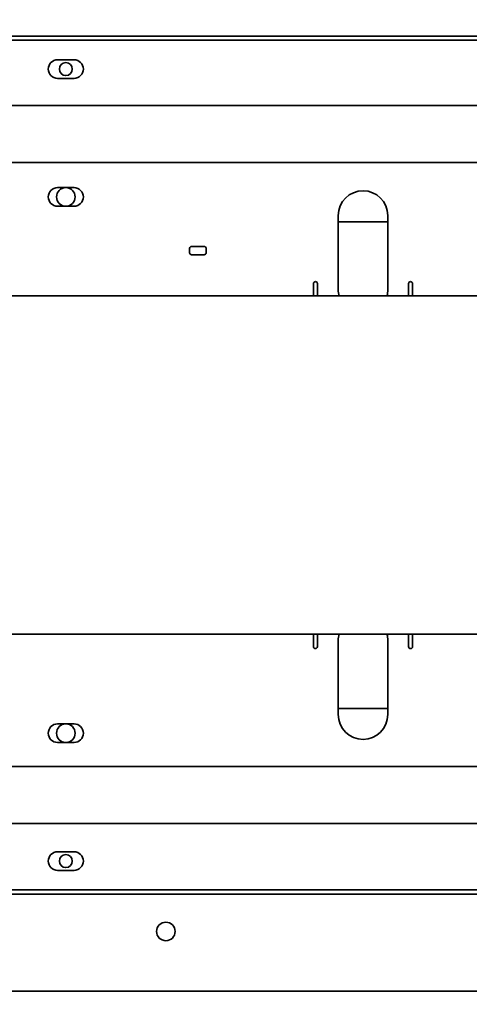
# Model space of a CAD drawing. Extents: x 789 to 3761, y 1100 to 3013.
# Drawn here: x 2687 to 2694, y 1444 to 1459 of the extents above; entities that cross this region are included whole.
import ezdxf

# ---------------------------------------------------------------- set-up
doc = ezdxf.new("R2010")
doc.units = 0
doc.header["$MEASUREMENT"] = 0
doc.layers.get('Defpoints').update_dxf_attribs({"linetype": 'CONTINUOUS'})
for name, color, linetype in [('0101.0 MAIN RIGHT HAND MACHINE TIPOFF', 7, 'CONTINUOUS'), ('0601.1 TIPOFF WITH 6FT MAGAZINE RIGHT SIDE LOAD', 7, 'CONTINUOUS'), ('0602.1 TIPOFF WITH 8FT MAGAZINE RIGHT SIDE LOAD', 7, 'CONTINUOUS')]:
    doc.layers.add(name, color=color, linetype=linetype)
doc.layers.add('Visible Edges(Pearson)', color=7, linetype='CONTINUOUS', lineweight=35)
doc.styles.add('Text1', font='arial.ttf', dxfattribs={"width": 0.95, "height": 1.5})
doc.dimstyles.new('ACAD DIMS', dxfattribs={"dimtxt": 1.5, "dimasz": 1.5, "dimexe": 1.5, "dimexo": 1.5, "dimgap": 0.09, "dimtad": 0, "dimtih": 1, "dimtoh": 1, "dimdec": 6, "dimzin": 12, "dimdsep": 46, "dimlunit": 5, "dimtxsty": 'Text1', "dimcen": 0.09, "dimclrd": 1, "dimclre": 1, "dimclrt": 256, "dimadec": 0, "dimazin": 0, "dimtfac": 1, "dimtdec": 6, "dimtofl": 0, "dimtmove": 0, "dimatfit": 3, "dimfxl": 1.5, "dimfrac": 2, "dimtolj": 1, "dimtzin": 0, "dimarcsym": 0})
doc.dimstyles.new('ACAD DIMS$0', dxfattribs={"dimtxt": 1.5, "dimasz": 1.5, "dimexe": 1.5, "dimexo": 1.5, "dimgap": 0.09, "dimtad": 0, "dimtih": 1, "dimtoh": 1, "dimdec": 6, "dimzin": 12, "dimdsep": 46, "dimlunit": 5, "dimtxsty": 'Text1', "dimcen": 0.09, "dimclrd": 1, "dimclre": 1, "dimclrt": 256, "dimadec": 0, "dimazin": 0, "dimtfac": 1, "dimtdec": 6, "dimtofl": 0, "dimtmove": 0, "dimatfit": 3, "dimfxl": 1.5, "dimfrac": 2, "dimtolj": 1, "dimtzin": 0, "dimarcsym": 0})

# ---------------------------------------------------------------- blocks, each defined once
blk = doc.blocks.new('*D6')
at = {"layer": '0101.0 MAIN RIGHT HAND MACHINE TIPOFF', "color": 1, "lineweight": -2, "transparency": 16777216}
for p, q in [((2742.121, 1502.535), (2851.908, 1502.535)), ((2850.408, 1501.035), (2850.408, 1477.223)), ((2850.408, 1419.44), (2850.408, 1472.595)), ((2674.497, 1417.94), (2851.908, 1417.94))]:
    blk.add_line(p, q, dxfattribs=at)
at = {"layer": '0101.0 MAIN RIGHT HAND MACHINE TIPOFF', "color": 1, "transparency": 16777216}
for points in [[(2850.158, 1501.035), (2850.658, 1501.035), (2850.408, 1502.535)], [(2850.158, 1419.44), (2850.658, 1419.44), (2850.408, 1417.94)]]:
    blk.add_solid(points, dxfattribs=at)
at = {"layer": 'Defpoints', "color": 0, "transparency": 16777216}
for p in [(2740.621, 1502.535), (2672.997, 1417.94), (2850.408, 1417.94)]:
    blk.add_point(p, dxfattribs=at)
at = {"layer": '0101.0 MAIN RIGHT HAND MACHINE TIPOFF', "transparency": 16777216, "insert": (2850.408, 1474.909), "char_height": 1.5, "attachment_point": 5, "style": 'Text1'}
blk.add_mtext('\\A1;7\'-0 5/8"\\P [2149mm]', dxfattribs=at)
blk = doc.blocks.new('*D48')
at = {"layer": '0601.1 TIPOFF WITH 6FT MAGAZINE RIGHT SIDE LOAD', "color": 1, "linetype": 'Continuous', "lineweight": -2, "transparency": 16777216}
for p, q in [((2577.638, 1465.404), (2577.638, 1529.052)), ((2805.422, 1452.578), (2805.422, 1529.052)), ((2579.138, 1527.552), (2682.393, 1527.552)), ((2803.922, 1527.552), (2691.848, 1527.552))]:
    blk.add_line(p, q, dxfattribs=at)
at = {"layer": '0601.1 TIPOFF WITH 6FT MAGAZINE RIGHT SIDE LOAD', "color": 1, "linetype": 'Continuous', "transparency": 16777216}
for points in [[(2579.138, 1527.802), (2579.138, 1527.302), (2577.638, 1527.552)], [(2803.922, 1527.802), (2803.922, 1527.302), (2805.422, 1527.552)]]:
    blk.add_solid(points, dxfattribs=at)
at = {"layer": 'Defpoints', "color": 0, "linetype": 'Continuous', "transparency": 16777216}
for p in [(2577.638, 1527.552), (2577.638, 1463.904), (2805.422, 1451.078)]:
    blk.add_point(p, dxfattribs=at)
at = {"layer": '0601.1 TIPOFF WITH 6FT MAGAZINE RIGHT SIDE LOAD', "linetype": 'Continuous', "transparency": 16777216, "insert": (2687.12, 1527.552), "char_height": 1.5, "attachment_point": 5, "style": 'Text1'}
blk.add_mtext('\\A1;18\'-11 3/4"\\P [5786mm]', dxfattribs=at)
blk = doc.blocks.new('*D49')
at = {"layer": '0602.1 TIPOFF WITH 8FT MAGAZINE RIGHT SIDE LOAD', "color": 1, "linetype": 'Continuous', "lineweight": -2, "transparency": 16777216}
for p, q in [((2553.638, 1465.404), (2553.638, 1535.575)), ((2805.422, 1452.578), (2805.422, 1535.575)), ((2555.138, 1534.075), (2695.409, 1534.075)), ((2803.922, 1534.075), (2704.936, 1534.075))]:
    blk.add_line(p, q, dxfattribs=at)
at = {"layer": '0602.1 TIPOFF WITH 8FT MAGAZINE RIGHT SIDE LOAD', "color": 1, "linetype": 'Continuous', "transparency": 16777216}
for points in [[(2555.138, 1534.325), (2555.138, 1533.825), (2553.638, 1534.075)], [(2803.922, 1534.325), (2803.922, 1533.825), (2805.422, 1534.075)]]:
    blk.add_solid(points, dxfattribs=at)
at = {"layer": 'Defpoints', "color": 0, "linetype": 'Continuous', "transparency": 16777216}
for p in [(2805.422, 1534.075), (2553.638, 1463.904), (2805.422, 1451.078)]:
    blk.add_point(p, dxfattribs=at)
at = {"layer": '0602.1 TIPOFF WITH 8FT MAGAZINE RIGHT SIDE LOAD', "linetype": 'Continuous', "transparency": 16777216, "insert": (2700.173, 1534.075), "char_height": 1.5, "attachment_point": 5, "style": 'Text1'}
blk.add_mtext('\\A1;20\'-11 3/4"\\P [6395mm]', dxfattribs=at)

msp = doc.modelspace()

# ---------------------------------------------------------------- linework, layer by layer
at = {"layer": 'Visible Edges(Pearson)'}
for p, q in [((2684.5835931, 1458.2847311), (2705.7101847, 1458.2847311)), ((2686.3876117, 1458.2222311), (2705.7097847, 1458.2222311)), ((2687.3876117, 1457.9253561), (2687.6376117, 1457.9253561)), ((2687.6376117, 1457.6441061), (2687.3876117, 1457.6441061)), ((2701.845556, 1457.2322311), (2683.2211315, 1457.2322311)), ((2683.2211315, 1456.3692311), (2701.845556, 1456.3692311)), ((2687.3876117, 1455.9878561), (2687.6376117, 1455.9878561)), ((2687.6376117, 1455.7066061), (2687.3876117, 1455.7066061)), ((2691.6376117, 1454.4409811), (2691.6376117, 1455.5659811)), ((2692.3876117, 1455.5659811), (2692.3876117, 1454.4409811)), ((2691.6376117, 1455.4722311), (2692.3876117, 1455.4722311)), ((2689.3876117, 1455.0022311), (2689.3876117, 1455.0672311)), ((2689.4176117, 1455.0972311), (2689.6076117, 1455.0972311)), ((2689.6076117, 1454.9722311), (2689.4176117, 1454.9722311)), ((2689.6376117, 1455.0672311), (2689.6376117, 1455.0022311)), ((2691.2626117, 1454.5034811), (2691.2626117, 1454.5347311)), ((2691.2626117, 1454.3472311), (2691.2626117, 1454.5034811)), ((2691.3226117, 1454.3472311), (2691.3226117, 1454.5348313)), ((2692.7026117, 1454.5348313), (2692.7026117, 1454.3472311)), ((2692.7626117, 1454.5347311), (2692.7626117, 1454.5034811)), ((2692.7626117, 1454.5034811), (2692.7626117, 1454.3472311)), ((2682.1879803, 1454.3472311), (2701.1019666, 1454.3472311)), ((2701.1019666, 1449.2222311), (2682.1879803, 1449.2222311)), ((2691.2626117, 1449.0659811), (2691.2626117, 1449.2222311)), ((2691.3226117, 1449.2222311), (2691.3226117, 1449.034631)), ((2692.7026117, 1449.0347311), (2692.7026117, 1449.2222311)), ((2692.7626117, 1449.2222311), (2692.7626117, 1449.0659811)), ((2691.2626117, 1449.0347311), (2691.2626117, 1449.0659811)), ((2691.6376117, 1448.0034811), (2691.6376117, 1449.1284811)), ((2692.3876117, 1449.1284811), (2692.3876117, 1448.0034811)), ((2692.7626117, 1449.0659811), (2692.7626117, 1449.034631)), ((2692.3876117, 1448.0972311), (2691.6376117, 1448.0972311)), ((2687.3876117, 1447.8628561), (2687.6376117, 1447.8628561)), ((2687.6376117, 1447.5816061), (2687.3876117, 1447.5816061)), ((2701.845556, 1447.2162311), (2683.2211315, 1447.2162311)), ((2683.2211315, 1446.3532311), (2701.845556, 1446.3532311)), ((2687.3876117, 1445.9253561), (2687.6376117, 1445.9253561)), ((2687.6376117, 1445.6441061), (2687.3876117, 1445.6441061)), ((2684.5835931, 1445.2847311), (2705.7101847, 1445.2847311)), ((2686.3876117, 1445.3472311), (2705.7097847, 1445.3472311)), ((2686.0126117, 1443.8125311), (2710.8876117, 1443.8125311))]:
    msp.add_line(p, q, dxfattribs=at)
for centre, radius in [((2687.5126117, 1457.7847311), 0.098), ((2687.5126117, 1455.8472311), 0.140625), ((2687.5126117, 1447.7222311), 0.140625), ((2687.5126117, 1445.7847311), 0.098), ((2689.0276117, 1444.7187811), 0.140625)]:
    msp.add_circle(centre, radius, dxfattribs=at)
for centre, radius, start, end in [((2687.3876117, 1457.7847311), 0.140625, 90, 270), ((2687.6376117, 1457.7847311), 0.140625, 270, 90), ((2687.3876117, 1455.8472311), 0.140625, 90, 270), ((2687.6376117, 1455.8472311), 0.140625, 270, 90), ((2692.0126117, 1455.5659811), 0.375, 0, 180), ((2689.4176117, 1455.0672311), 0.03, 90, 180), ((2689.4176117, 1455.0022311), 0.03, 180, 270), ((2689.6076117, 1455.0672311), 0.03, 0, 90), ((2689.6076117, 1455.0022311), 0.03, 270, 0), ((2691.2938617, 1454.5347311), 0.03125, 90, 180), ((2691.2913617, 1454.5348313), 0.03125, 0, 85.41143426), ((2692.7338617, 1454.5348313), 0.03125, 94.58856574, 180), ((2692.7313617, 1454.5347311), 0.03125, 0, 90), ((2692.0126117, 1454.4409811), 0.375, 180, 194.47751219), ((2692.0126117, 1454.4409811), 0.375, 345.52248781, 0), ((2692.0126117, 1449.1284811), 0.375, 165.52248781, 180), ((2692.0126117, 1449.1284811), 0.375, 0, 14.47751219), ((2691.2938617, 1449.0347311), 0.03125, 180, 270), ((2691.2913617, 1449.034631), 0.03125, 274.58856574, 0), ((2692.7338617, 1449.0347311), 0.03125, 180, 270), ((2692.7313617, 1449.034631), 0.03125, 274.58856574, 0), ((2692.0126117, 1448.0034811), 0.375, 180, 0), ((2687.3876117, 1447.7222311), 0.140625, 90, 270), ((2687.6376117, 1447.7222311), 0.140625, 270, 90), ((2687.3876117, 1445.7847311), 0.140625, 90, 270), ((2687.6376117, 1445.7847311), 0.140625, 270, 90)]:
    msp.add_arc(centre, radius, start, end, dxfattribs=at)

# ---------------------------------------------------------------- dimensions: what is measured, and where the dimension line sits
at = {"layer": '0101.0 MAIN RIGHT HAND MACHINE TIPOFF', "color": 7}
dim = msp.add_linear_dim(base=(2850.4075939, 1417.9403217), p1=(2740.6213716, 1502.5347311), p2=(2672.9965298, 1417.9403217), angle=270, dimstyle='ACAD DIMS', override={"dimdec": 3, "dimlunit": 4, "dimpost": '\\X'}, dxfattribs=at)
dim.commit()
dim.dimension.update_dxf_attribs({"geometry": '*D6', "text_midpoint": (2850.4075939, 1474.9089979), "dimtype": 160})
at = {"layer": '0601.1 TIPOFF WITH 6FT MAGAZINE RIGHT SIDE LOAD', "linetype": 'Continuous'}
dim = msp.add_linear_dim(base=(2577.6376117, 1527.5516328), p1=(2805.4219279, 1451.0781808), p2=(2577.6376117, 1463.9043311), dimstyle='ACAD DIMS$0', override={"dimdec": 3, "dimlunit": 4, "dimpost": '\\X', "dimarcsym": 1}, dxfattribs=at)
dim.commit()
dim.dimension.update_dxf_attribs({"geometry": '*D48', "text_midpoint": (2687.1200717, 1527.5516328), "dimtype": 160})
at = {"layer": '0602.1 TIPOFF WITH 8FT MAGAZINE RIGHT SIDE LOAD', "linetype": 'Continuous'}
dim = msp.add_linear_dim(base=(2805.4219279, 1534.0747686), p1=(2553.6376117, 1463.9043311), p2=(2805.4219279, 1451.0781808), dimstyle='ACAD DIMS$0', override={"dimdec": 3, "dimlunit": 4, "dimpost": '\\X', "dimarcsym": 1}, dxfattribs=at)
dim.commit()
dim.dimension.update_dxf_attribs({"geometry": '*D49', "text_midpoint": (2700.1727873, 1534.0747686), "dimtype": 160})

doc.saveas('drawing.dxf')
